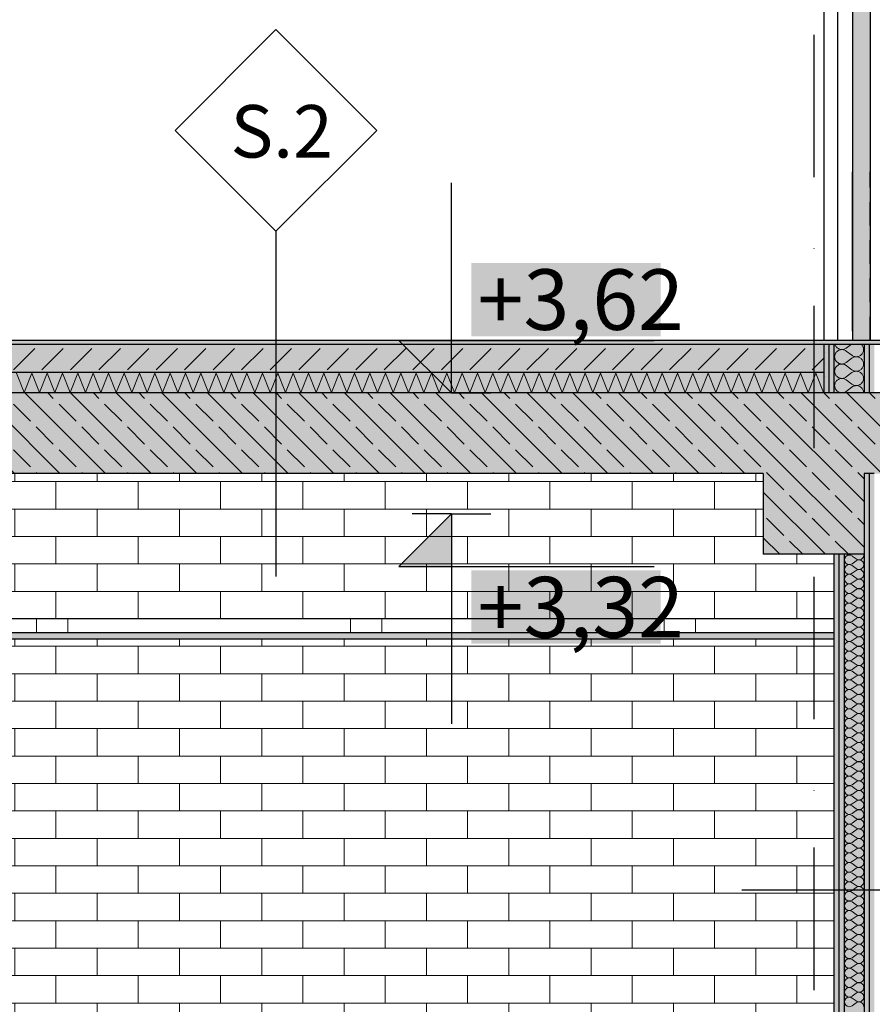
# Model space of a CAD drawing. Extents: x 150 to 3127, y 25 to 1460.
# Drawn here: x 1139 to 1350, y 574 to 818 of the extents above; entities that cross this region are included whole.
import ezdxf
from ezdxf.xclip import XClip

# ---------------------------------------------------------------- set-up
doc = ezdxf.new("R2010")
doc.units = 0
doc.header["$LTSCALE"] = 0.2
doc.header["$MEASUREMENT"] = 0
doc.header["$XCLIPFRAME"] = 0
doc.linetypes.add('KROPKI I KRESKI', pattern=[167.569441, 88.194442, -44.097221, 0, -35.277778])
for name, color, linetype in [('BELKI KONSTRUKCYJNE', 7, 'Continuous'), ('KLAPY ODDYMIAJĄCE', 7, 'Continuous'), ('OSIE', 7, 'Continuous'), ('STROPY', 7, 'Continuous'), ('SUFITY PODWIESZANE', 7, 'Continuous'), ('WYMIARY.bud._wyk.', 7, 'Continuous'), ('ZNACZNIKI WARSTW', 7, 'Continuous'), ('ŚCIANY DZIAŁOWE', 7, 'Continuous'), ('ŚCIANY KONSTRUKCYJNE.WEWN.', 7, 'Continuous')]:
    doc.layers.add(name, color=color, linetype=linetype)
doc.styles.add('GENERATED_STYLE_2', font='txt')
doc.styles.add('GENERATED_STYLE_3', font='txt')
doc.linetypes.add('PAROIZOLACJA', pattern='A,0,[1,A.08 PRZEKRÓJ E-E1.Shx,S=0.396825,R=0,X=0,Y=0],-50,0', length=50)
pattern_1 = [(315, (2565.834, 363.861), (5.656854, 5.656854), []), (315, (2568.662, 366.689), (5.656854, 5.656854), [6, -2])]
pattern_2 = [(0, (2565.8338, 363.861), (0, 3), [0, -3])]

# ---------------------------------------------------------------- blocks, each defined once
blk = doc.blocks.new('*X22')
at = {"layer": 'STROPY', "linetype": 'Continuous', "lineweight": 0, "ltscale": 0.2}
for p, q in [((1138.24, 730.74), (1140.14, 725.98)), ((1140.14, 725.98), (1142.05, 730.74)), ((1142.05, 730.74), (1143.95, 725.98)), ((1143.95, 725.98), (1145.86, 730.74)), ((1145.86, 730.74), (1147.76, 725.98)), ((1147.76, 725.98), (1149.67, 730.74)), ((1149.67, 730.74), (1151.57, 725.98)), ((1151.57, 725.98), (1153.48, 730.74)), ((1153.48, 730.74), (1155.38, 725.98)), ((1155.38, 725.98), (1157.29, 730.74)), ((1157.29, 730.74), (1159.19, 725.98)), ((1159.19, 725.98), (1161.1, 730.74)), ((1161.1, 730.74), (1163, 725.98)), ((1163, 725.98), (1164.91, 730.74)), ((1164.91, 730.74), (1166.81, 725.98)), ((1166.81, 725.98), (1168.71, 730.74)), ((1168.71, 730.74), (1170.62, 725.98)), ((1170.62, 725.98), (1172.52, 730.74)), ((1172.52, 730.74), (1174.43, 725.98)), ((1174.43, 725.98), (1176.33, 730.74)), ((1176.33, 730.74), (1178.24, 725.98)), ((1178.24, 725.98), (1180.14, 730.74)), ((1180.14, 730.74), (1182.05, 725.98)), ((1182.05, 725.98), (1183.95, 730.74)), ((1183.95, 730.74), (1185.86, 725.98)), ((1185.86, 725.98), (1187.76, 730.74)), ((1187.76, 730.74), (1189.67, 725.98)), ((1189.67, 725.98), (1191.57, 730.74)), ((1191.57, 730.74), (1193.48, 725.98)), ((1193.48, 725.98), (1195.38, 730.74)), ((1195.38, 730.74), (1197.29, 725.98)), ((1197.29, 725.98), (1199.19, 730.74)), ((1199.19, 730.74), (1201.1, 725.98)), ((1201.1, 725.98), (1203, 730.74)), ((1203, 730.74), (1204.91, 725.98)), ((1204.91, 725.98), (1206.81, 730.74)), ((1206.81, 730.74), (1208.71, 725.98)), ((1208.71, 725.98), (1210.62, 730.74)), ((1210.62, 730.74), (1212.52, 725.98)), ((1212.52, 725.98), (1214.43, 730.74)), ((1214.43, 730.74), (1216.33, 725.98)), ((1216.33, 725.98), (1218.24, 730.74)), ((1218.24, 730.74), (1220.14, 725.98)), ((1220.14, 725.98), (1222.05, 730.74)), ((1222.05, 730.74), (1223.95, 725.98)), ((1223.95, 725.98), (1225.86, 730.74)), ((1225.86, 730.74), (1227.76, 725.98)), ((1227.76, 725.98), (1229.67, 730.74)), ((1229.67, 730.74), (1231.57, 725.98)), ((1231.57, 725.98), (1233.48, 730.74)), ((1233.48, 730.74), (1235.38, 725.98)), ((1235.38, 725.98), (1237.29, 730.74)), ((1237.29, 730.74), (1239.19, 725.98)), ((1239.19, 725.98), (1241.1, 730.74)), ((1241.1, 730.74), (1243, 725.98)), ((1243, 725.98), (1244.91, 730.74)), ((1244.91, 730.74), (1246.81, 725.98)), ((1246.81, 725.98), (1248.71, 730.74)), ((1248.71, 730.74), (1250.62, 725.98)), ((1250.62, 725.98), (1252.52, 730.74)), ((1252.52, 730.74), (1254.43, 725.98)), ((1254.43, 725.98), (1256.33, 730.74)), ((1256.33, 730.74), (1258.24, 725.98)), ((1258.24, 725.98), (1260.14, 730.74)), ((1260.14, 730.74), (1262.05, 725.98)), ((1262.05, 725.98), (1263.95, 730.74)), ((1263.95, 730.74), (1265.86, 725.98)), ((1265.86, 725.98), (1267.76, 730.74)), ((1267.76, 730.74), (1269.67, 725.98)), ((1269.67, 725.98), (1271.57, 730.74)), ((1271.57, 730.74), (1273.48, 725.98)), ((1273.48, 725.98), (1275.38, 730.74)), ((1275.38, 730.74), (1277.29, 725.98)), ((1277.29, 725.98), (1279.19, 730.74)), ((1279.19, 730.74), (1281.1, 725.98)), ((1281.1, 725.98), (1283, 730.74)), ((1283, 730.74), (1284.91, 725.98)), ((1284.91, 725.98), (1286.81, 730.74)), ((1286.81, 730.74), (1288.71, 725.98)), ((1288.71, 725.98), (1290.62, 730.74)), ((1290.62, 730.74), (1292.52, 725.98)), ((1292.52, 725.98), (1294.43, 730.74)), ((1294.43, 730.74), (1296.33, 725.98)), ((1296.33, 725.98), (1298.24, 730.74)), ((1298.24, 730.74), (1300.14, 725.98)), ((1300.14, 725.98), (1302.05, 730.74)), ((1302.05, 730.74), (1303.95, 725.98)), ((1303.95, 725.98), (1305.86, 730.74)), ((1305.86, 730.74), (1307.76, 725.98)), ((1307.76, 725.98), (1309.67, 730.74)), ((1309.67, 730.74), (1311.57, 725.98)), ((1311.57, 725.98), (1313.48, 730.74)), ((1313.48, 730.74), (1315.38, 725.98)), ((1315.38, 725.98), (1317.29, 730.74)), ((1317.29, 730.74), (1319.19, 725.98)), ((1319.19, 725.98), (1321.1, 730.74)), ((1321.1, 730.74), (1323, 725.98)), ((1323, 725.98), (1324.9, 730.74)), ((1324.9, 730.74), (1326.81, 725.98)), ((1326.81, 725.98), (1328.71, 730.74)), ((1328.71, 730.74), (1330.62, 725.98)), ((1330.62, 725.98), (1332.52, 730.74)), ((1332.52, 730.74), (1334.43, 725.98)), ((1334.43, 725.98), (1336.33, 730.74)), ((1336.33, 730.74), (1338.24, 725.98)), ((1338.24, 725.98), (1338.33, 726.22))]:
    blk.add_line(p, q, dxfattribs=at)
blk = doc.blocks.new('*X24')
at = {"layer": 'ŚCIANY DZIAŁOWE', "linetype": 'Continuous', "lineweight": 0, "ltscale": 0.2}
for p, q in [((1345.36, 685.43), (1346.31, 684.72)), ((1345.36, 683.53), (1346.31, 684.24)), ((1345.36, 683.05), (1346.31, 682.34)), ((1345.36, 681.15), (1346.31, 681.86)), ((1345.36, 680.67), (1346.31, 679.96)), ((1345.36, 678.77), (1346.31, 679.48)), ((1345.36, 678.29), (1346.31, 677.58)), ((1345.36, 676.38), (1346.31, 677.1)), ((1345.36, 675.91), (1346.31, 675.19)), ((1345.36, 674), (1346.31, 674.72)), ((1345.36, 673.53), (1346.31, 672.81)), ((1345.36, 671.62), (1346.31, 672.34)), ((1345.36, 671.15), (1346.31, 670.43)), ((1345.36, 669.24), (1346.31, 669.96)), ((1345.36, 668.77), (1346.31, 668.05)), ((1345.36, 666.86), (1346.31, 667.58)), ((1345.36, 666.38), (1346.31, 665.67)), ((1345.36, 664.48), (1346.31, 665.19)), ((1345.36, 664), (1346.31, 663.29)), ((1345.36, 662.1), (1346.31, 662.81)), ((1345.36, 661.62), (1346.31, 660.91)), ((1345.36, 659.72), (1346.31, 660.43)), ((1345.36, 659.24), (1346.31, 658.53)), ((1345.36, 657.34), (1346.31, 658.05)), ((1345.36, 656.86), (1346.31, 656.15)), ((1345.36, 654.96), (1346.31, 655.67)), ((1345.36, 654.48), (1346.31, 653.77)), ((1345.36, 652.58), (1346.31, 653.29)), ((1345.36, 652.1), (1346.31, 651.38)), ((1345.36, 650.19), (1346.31, 650.91)), ((1345.36, 649.72), (1346.31, 649)), ((1345.36, 647.81), (1346.31, 648.53)), ((1345.36, 647.34), (1346.31, 646.62)), ((1345.36, 645.43), (1346.31, 646.15)), ((1345.36, 644.96), (1346.31, 644.24)), ((1345.36, 643.05), (1346.31, 643.77)), ((1345.36, 642.58), (1346.31, 641.86)), ((1345.36, 640.67), (1346.31, 641.38)), ((1345.36, 640.19), (1346.31, 639.48)), ((1345.36, 638.29), (1346.31, 639)), ((1345.36, 637.81), (1346.31, 637.1)), ((1345.36, 635.91), (1346.31, 636.62)), ((1345.36, 635.43), (1346.31, 634.72)), ((1345.36, 633.53), (1346.31, 634.24)), ((1345.36, 633.05), (1346.31, 632.34)), ((1345.36, 631.15), (1346.31, 631.86)), ((1345.36, 630.67), (1346.31, 629.96)), ((1345.36, 628.77), (1346.31, 629.48)), ((1345.36, 628.29), (1346.31, 627.58)), ((1345.36, 626.38), (1346.31, 627.1)), ((1345.36, 625.91), (1346.31, 625.19)), ((1345.36, 624), (1346.31, 624.72)), ((1345.36, 623.53), (1346.31, 622.81)), ((1345.36, 621.62), (1346.31, 622.34)), ((1345.36, 621.15), (1346.31, 620.43)), ((1345.36, 619.24), (1346.31, 619.96)), ((1345.36, 618.77), (1346.31, 618.05)), ((1345.36, 616.86), (1346.31, 617.58)), ((1345.36, 616.38), (1346.31, 615.67)), ((1345.36, 614.48), (1346.31, 615.19)), ((1345.36, 614), (1346.31, 613.29)), ((1345.36, 612.1), (1346.31, 612.81)), ((1345.36, 611.62), (1346.31, 610.91)), ((1345.36, 609.72), (1346.31, 610.43)), ((1345.36, 609.24), (1346.31, 608.53)), ((1345.36, 607.34), (1346.31, 608.05)), ((1345.36, 606.86), (1346.31, 606.15)), ((1345.36, 604.96), (1346.31, 605.67)), ((1345.36, 604.48), (1346.31, 603.77)), ((1345.36, 602.58), (1346.31, 603.29)), ((1345.36, 602.1), (1346.31, 601.38)), ((1345.36, 600.19), (1346.31, 600.91)), ((1345.36, 599.72), (1346.31, 599)), ((1345.36, 597.81), (1346.31, 598.53)), ((1345.36, 597.34), (1346.31, 596.62)), ((1345.36, 595.43), (1346.31, 596.15)), ((1345.36, 594.96), (1346.31, 594.24)), ((1345.36, 593.05), (1346.31, 593.77)), ((1345.36, 592.58), (1346.31, 591.86)), ((1345.36, 590.67), (1346.31, 591.38)), ((1345.36, 590.19), (1346.31, 589.48)), ((1345.36, 588.29), (1346.31, 589)), ((1345.36, 587.81), (1346.31, 587.1)), ((1345.36, 585.91), (1346.31, 586.62)), ((1345.36, 585.43), (1346.31, 584.72)), ((1345.36, 583.53), (1346.31, 584.24)), ((1345.36, 583.05), (1346.31, 582.34)), ((1345.36, 581.15), (1346.31, 581.86)), ((1345.36, 580.67), (1346.31, 579.96)), ((1345.36, 578.77), (1346.31, 579.48)), ((1345.36, 578.29), (1346.31, 577.58)), ((1345.36, 576.38), (1346.31, 577.1)), ((1345.36, 575.91), (1346.31, 575.19)), ((1345.36, 574), (1346.31, 574.72))]:
    blk.add_line(p, q, dxfattribs=at)
for centre, start, end in [((1344.64, 684.48), 53.1301, 306.8699), ((1344.64, 686.86), 237.1527, 302.8473), ((1347.02, 685.67), 233.1301, 0), ((1347.02, 685.67), 0, 9.2), ((1344.64, 682.1), 53.1301, 306.8699), ((1347.02, 683.29), 0, 126.8699), ((1347.02, 683.29), 233.1301, 0), ((1344.64, 679.72), 53.1301, 306.8699), ((1347.02, 680.91), 0, 126.8699), ((1347.02, 680.91), 233.1301, 0), ((1344.64, 677.34), 53.1301, 306.8699), ((1347.02, 678.53), 0, 126.8699), ((1347.02, 678.53), 233.1301, 0), ((1344.64, 674.96), 53.1301, 306.8699), ((1347.02, 676.15), 0, 126.8699), ((1347.02, 676.15), 233.1301, 0), ((1344.64, 672.58), 53.1301, 306.8699), ((1347.02, 673.77), 0, 126.8699), ((1347.02, 673.77), 233.1301, 0), ((1344.64, 670.19), 53.1301, 306.8699), ((1347.02, 671.38), 0, 126.8699), ((1347.02, 671.38), 233.1301, 0), ((1344.64, 667.81), 53.1301, 306.8699), ((1347.02, 669), 0, 126.8699), ((1347.02, 669), 233.1301, 0), ((1344.64, 665.43), 53.1301, 306.8699), ((1347.02, 666.62), 0, 126.8699), ((1347.02, 666.62), 233.1301, 0), ((1344.64, 663.05), 53.1301, 306.8699), ((1347.02, 664.24), 0, 126.8699), ((1347.02, 664.24), 233.1301, 0), ((1344.64, 660.67), 53.1301, 306.8699), ((1347.02, 661.86), 0, 126.8699), ((1347.02, 661.86), 233.1301, 0), ((1344.64, 658.29), 53.1301, 306.8699), ((1347.02, 659.48), 0, 126.8699), ((1347.02, 659.48), 233.1301, 0), ((1344.64, 655.91), 53.1301, 306.8699), ((1347.02, 657.1), 0, 126.8699), ((1347.02, 657.1), 233.1301, 0), ((1344.64, 653.53), 53.1301, 306.8699), ((1347.02, 654.72), 0, 126.8699), ((1347.02, 654.72), 233.1301, 0), ((1344.64, 651.15), 53.1301, 306.8699), ((1347.02, 652.34), 0, 126.8699), ((1347.02, 652.34), 233.1301, 0), ((1344.64, 648.77), 53.1301, 306.8699), ((1347.02, 649.96), 0, 126.8699), ((1347.02, 649.96), 233.1301, 0), ((1344.64, 646.38), 53.1301, 306.8699), ((1347.02, 647.58), 0, 126.8699), ((1347.02, 647.58), 233.1301, 0), ((1344.64, 644), 53.1301, 306.8699), ((1347.02, 645.19), 0, 126.8699), ((1347.02, 645.19), 233.1301, 0), ((1344.64, 641.62), 53.1301, 306.8699), ((1347.02, 642.81), 0, 126.8699), ((1347.02, 642.81), 233.1301, 0), ((1347.02, 640.43), 0, 126.8699), ((1344.64, 639.24), 53.1301, 306.8699), ((1347.02, 640.43), 233.1301, 0), ((1347.02, 638.05), 0, 126.8699), ((1344.64, 636.86), 53.1301, 306.8699), ((1347.02, 638.05), 233.1301, 0), ((1347.02, 635.67), 0, 126.8699), ((1344.64, 634.48), 53.1301, 306.8699), ((1347.02, 635.67), 233.1301, 0), ((1347.02, 633.29), 0, 126.8699), ((1344.64, 632.1), 53.1301, 306.8699), ((1347.02, 633.29), 233.1301, 0), ((1347.02, 630.91), 0, 126.8699), ((1344.64, 629.72), 53.1301, 306.8699), ((1347.02, 630.91), 233.1301, 0), ((1347.02, 628.53), 0, 126.8699), ((1344.64, 627.34), 53.1301, 306.8699), ((1347.02, 628.53), 233.1301, 0), ((1347.02, 626.15), 0, 126.8699), ((1344.64, 624.96), 53.1301, 306.8699), ((1347.02, 626.15), 233.1301, 0), ((1347.02, 623.77), 0, 126.8699), ((1344.64, 622.58), 53.1301, 306.8699), ((1347.02, 623.77), 233.1301, 0), ((1347.02, 621.38), 0, 126.8699), ((1344.64, 620.19), 53.1301, 306.8699), ((1347.02, 621.38), 233.1301, 0), ((1347.02, 619), 0, 126.8699), ((1344.64, 617.81), 53.1301, 306.8699), ((1347.02, 619), 233.1301, 0), ((1347.02, 616.62), 0, 126.8699), ((1344.64, 615.43), 53.1301, 306.8699), ((1347.02, 616.62), 233.1301, 0), ((1347.02, 614.24), 0, 126.8699), ((1344.64, 613.05), 53.1301, 306.8699), ((1347.02, 614.24), 233.1301, 0), ((1347.02, 611.86), 0, 126.8699), ((1344.64, 610.67), 53.1301, 306.8699), ((1347.02, 611.86), 233.1301, 0), ((1347.02, 609.48), 0, 126.8699), ((1344.64, 608.29), 53.1301, 306.8699), ((1347.02, 609.48), 233.1301, 0), ((1347.02, 607.1), 0, 126.8699), ((1344.64, 605.91), 53.1301, 306.8699), ((1347.02, 607.1), 233.1301, 0), ((1347.02, 604.72), 0, 126.8699), ((1344.64, 603.53), 53.1301, 306.8699), ((1347.02, 604.72), 233.1301, 0), ((1347.02, 602.34), 0, 126.8699), ((1344.64, 601.15), 53.1301, 306.8699), ((1347.02, 602.34), 233.1301, 0), ((1347.02, 599.96), 0, 126.8699), ((1344.64, 598.77), 53.1301, 306.8699), ((1347.02, 599.96), 233.1301, 0), ((1347.02, 597.58), 0, 126.8699), ((1344.64, 596.38), 53.1301, 306.8699), ((1347.02, 597.58), 233.1301, 0), ((1347.02, 595.19), 0, 126.8699), ((1344.64, 594), 53.1301, 306.8699), ((1344.64, 591.62), 53.1301, 306.8699), ((1347.02, 595.19), 233.1301, 0), ((1347.02, 592.81), 0, 126.8699), ((1347.02, 592.81), 233.1301, 0), ((1344.64, 589.24), 53.1301, 306.8699), ((1347.02, 590.43), 0, 126.8699), ((1347.02, 590.43), 233.1301, 0), ((1344.64, 586.86), 53.1301, 306.8699), ((1347.02, 588.05), 0, 126.8699), ((1347.02, 588.05), 233.1301, 0), ((1344.64, 584.48), 53.1301, 306.8699), ((1347.02, 585.67), 0, 126.8699), ((1347.02, 585.67), 233.1301, 0), ((1344.64, 582.1), 53.1301, 306.8699), ((1347.02, 583.29), 0, 126.8699), ((1347.02, 583.29), 233.1301, 0), ((1344.64, 579.72), 53.1301, 306.8699), ((1347.02, 580.91), 0, 126.8699), ((1347.02, 580.91), 233.1301, 0), ((1344.64, 577.34), 53.1301, 306.8699), ((1347.02, 578.53), 0, 126.8699), ((1347.02, 578.53), 233.1301, 0), ((1344.64, 574.96), 53.1301, 306.8699), ((1347.02, 576.15), 0, 126.8699), ((1347.02, 576.15), 233.1301, 0), ((1347.02, 573.77), 0, 126.8699)]:
    blk.add_arc(centre, 1.19, start, end, dxfattribs=at)
blk = doc.blocks.new('*X25')
at = {"layer": 'SUFITY PODWIESZANE', "linetype": 'Continuous', "lineweight": 0, "ltscale": 0.2}
for p, q in [((1143.22, 669.86), (1143.22, 666.36)), ((1151, 666.36), (1151, 669.86)), ((1221, 669.86), (1221, 666.36)), ((1228.78, 666.36), (1228.78, 669.86)), ((1298.78, 669.86), (1298.78, 666.36)), ((1306.56, 666.36), (1306.56, 669.86)), ((1143.22, 666.36), (1151, 666.36)), ((1221, 666.36), (1228.78, 666.36)), ((1298.78, 666.36), (1306.56, 666.36))]:
    blk.add_line(p, q, dxfattribs=at)
blk = doc.blocks.new('*X26')
at = {"layer": 'ŚCIANY DZIAŁOWE', "linetype": 'Continuous', "lineweight": 0, "ltscale": 0.2}
for p, q in [((1341.09, 737.86), (1341.1, 737.81)), ((1341.1, 737.81), (1341.17, 737.63)), ((1341.17, 737.63), (1341.25, 737.46)), ((1341.25, 737.46), (1341.36, 737.3)), ((1341.36, 737.3), (1341.48, 737.16)), ((1341.48, 737.16), (1341.61, 737.03)), ((1341.61, 737.03), (1341.76, 736.91)), ((1341.76, 736.91), (1341.92, 736.81)), ((1341.92, 736.81), (1342.08, 736.72)), ((1342.08, 736.72), (1342.26, 736.66)), ((1343.37, 736.67), (1343.55, 736.74)), ((1343.55, 736.74), (1343.71, 736.83)), ((1343.71, 736.83), (1343.87, 736.93)), ((1343.87, 736.93), (1345.11, 737.86)), ((1347.69, 737.78), (1347.61, 737.86)), ((1347.81, 737.63), (1347.69, 737.78)), ((1347.91, 737.47), (1347.81, 737.63)), ((1348, 737.31), (1347.91, 737.47)), ((1348.07, 737.13), (1348, 737.31)), ((1348.12, 736.95), (1348.07, 737.13)), ((1348.15, 736.76), (1348.12, 736.95)), ((1348.16, 736.58), (1348.15, 736.76)), ((1341.02, 734.98), (1341.01, 734.79)), ((1341.01, 734.79), (1341.02, 734.6)), ((1341.05, 735.16), (1341.02, 734.98)), ((1341.02, 734.6), (1341.05, 734.42)), ((1341.1, 735.34), (1341.05, 735.16)), ((1341.05, 734.42), (1341.1, 734.23)), ((1341.17, 735.52), (1341.1, 735.34)), ((1341.25, 735.69), (1341.17, 735.52)), ((1341.36, 735.85), (1341.25, 735.69)), ((1341.48, 735.99), (1341.36, 735.85)), ((1341.61, 736.12), (1341.48, 735.99)), ((1341.76, 736.24), (1341.61, 736.12)), ((1341.92, 736.34), (1341.76, 736.24)), ((1342.08, 736.43), (1341.92, 736.34)), ((1342.26, 736.49), (1342.08, 736.43)), ((1342.26, 736.66), (1342.44, 736.61)), ((1342.44, 736.54), (1342.26, 736.49)), ((1342.44, 736.61), (1342.63, 736.58)), ((1342.63, 736.57), (1342.44, 736.54)), ((1342.82, 736.58), (1342.63, 736.57)), ((1342.63, 736.58), (1342.82, 736.58)), ((1342.82, 736.58), (1343.01, 736.59)), ((1343.01, 736.56), (1342.82, 736.58)), ((1343.01, 736.59), (1343.19, 736.62)), ((1343.19, 736.53), (1343.01, 736.56)), ((1343.19, 736.62), (1343.37, 736.67)), ((1343.37, 736.48), (1343.19, 736.53)), ((1343.55, 736.41), (1343.37, 736.48)), ((1343.71, 736.32), (1343.55, 736.41)), ((1343.87, 736.22), (1343.71, 736.32)), ((1343.87, 736.22), (1345.3, 735.15)), ((1343.87, 733.36), (1345.3, 734.43)), ((1345.3, 735.15), (1345.45, 735.04)), ((1345.45, 734.54), (1345.3, 734.43)), ((1345.45, 735.04), (1345.62, 734.95)), ((1345.62, 734.62), (1345.45, 734.54)), ((1345.62, 734.95), (1345.8, 734.88)), ((1345.8, 734.69), (1345.62, 734.62)), ((1345.8, 734.88), (1345.98, 734.83)), ((1345.98, 734.75), (1345.8, 734.69)), ((1345.98, 734.83), (1346.16, 734.8)), ((1346.16, 734.78), (1345.98, 734.75)), ((1346.16, 734.8), (1346.35, 734.79)), ((1346.35, 734.79), (1346.16, 734.78)), ((1346.35, 734.79), (1346.54, 734.8)), ((1346.54, 734.78), (1346.35, 734.79)), ((1346.54, 734.8), (1346.72, 734.83)), ((1346.72, 734.75), (1346.54, 734.78)), ((1346.72, 734.83), (1346.91, 734.87)), ((1346.91, 734.71), (1346.72, 734.75)), ((1346.91, 734.87), (1347.08, 734.94)), ((1347.08, 734.64), (1346.91, 734.71)), ((1347.08, 734.94), (1347.25, 735.02)), ((1347.25, 734.56), (1347.08, 734.64)), ((1347.25, 735.02), (1347.41, 735.12)), ((1347.41, 734.46), (1347.25, 734.56)), ((1347.41, 735.12), (1347.56, 735.24)), ((1347.56, 734.34), (1347.41, 734.46)), ((1347.56, 735.24), (1347.69, 735.37)), ((1347.69, 734.21), (1347.56, 734.34)), ((1347.69, 735.37), (1347.81, 735.52)), ((1347.81, 735.52), (1347.91, 735.68)), ((1347.91, 735.68), (1348, 735.84)), ((1348, 735.84), (1348.07, 736.02)), ((1348.07, 736.02), (1348.12, 736.2)), ((1348.12, 736.2), (1348.15, 736.39)), ((1348.15, 736.39), (1348.16, 736.58)), ((1341.1, 734.23), (1341.17, 734.06)), ((1341.17, 731.95), (1341.1, 731.77)), ((1341.17, 734.06), (1341.25, 733.89)), ((1341.25, 732.12), (1341.17, 731.95)), ((1341.25, 733.89), (1341.36, 733.73)), ((1341.36, 732.27), (1341.25, 732.12)), ((1341.36, 733.73), (1341.48, 733.59)), ((1341.48, 732.42), (1341.36, 732.27)), ((1341.48, 733.59), (1341.61, 733.46)), ((1341.61, 732.55), (1341.48, 732.42)), ((1341.61, 733.46), (1341.76, 733.34)), ((1341.76, 732.67), (1341.61, 732.55)), ((1341.76, 733.34), (1341.92, 733.24)), ((1341.92, 732.77), (1341.76, 732.67)), ((1341.92, 733.24), (1342.08, 733.15)), ((1342.08, 732.86), (1341.92, 732.77)), ((1342.08, 733.15), (1342.26, 733.09)), ((1342.26, 732.92), (1342.08, 732.86)), ((1342.26, 733.09), (1342.44, 733.04)), ((1342.44, 732.97), (1342.26, 732.92)), ((1342.44, 733.04), (1342.63, 733.01)), ((1342.63, 733), (1342.44, 732.97)), ((1342.63, 733.01), (1342.82, 733)), ((1342.82, 733), (1342.63, 733)), ((1342.82, 733), (1343.01, 733.02)), ((1343.01, 732.99), (1342.82, 733)), ((1343.01, 733.02), (1343.19, 733.05)), ((1343.19, 732.96), (1343.01, 732.99)), ((1343.19, 733.05), (1343.37, 733.1)), ((1343.37, 732.91), (1343.19, 732.96)), ((1343.37, 733.1), (1343.55, 733.17)), ((1343.55, 732.84), (1343.37, 732.91)), ((1343.55, 733.17), (1343.71, 733.26)), ((1343.71, 732.75), (1343.55, 732.84)), ((1343.71, 733.26), (1343.87, 733.36)), ((1343.87, 732.65), (1343.71, 732.75)), ((1343.87, 732.65), (1345.3, 731.58)), ((1347.81, 734.06), (1347.69, 734.21)), ((1347.69, 731.8), (1347.81, 731.95)), ((1347.91, 733.9), (1347.81, 734.06)), ((1347.81, 731.95), (1347.91, 732.11)), ((1348, 733.73), (1347.91, 733.9)), ((1347.91, 732.11), (1348, 732.27)), ((1348.07, 733.56), (1348, 733.73)), ((1348, 732.27), (1348.07, 732.45)), ((1348.12, 733.38), (1348.07, 733.56)), ((1348.07, 732.45), (1348.12, 732.63)), ((1348.15, 733.19), (1348.12, 733.38)), ((1348.12, 732.63), (1348.15, 732.82)), ((1348.16, 733), (1348.15, 733.19)), ((1348.15, 732.82), (1348.16, 733)), ((1341.02, 731.41), (1341.01, 731.22)), ((1341.01, 731.22), (1341.02, 731.03)), ((1341.05, 731.59), (1341.02, 731.41)), ((1341.02, 731.03), (1341.05, 730.84)), ((1341.1, 731.77), (1341.05, 731.59)), ((1341.05, 730.84), (1341.1, 730.66)), ((1341.1, 730.66), (1341.17, 730.49)), ((1341.17, 730.49), (1341.25, 730.32)), ((1341.25, 730.32), (1341.36, 730.16)), ((1341.36, 730.16), (1341.48, 730.02)), ((1341.48, 730.02), (1341.61, 729.88)), ((1341.61, 729.88), (1341.76, 729.77)), ((1341.76, 729.77), (1341.92, 729.67)), ((1341.92, 729.67), (1342.08, 729.58)), ((1342.08, 729.58), (1342.26, 729.51)), ((1342.26, 729.51), (1342.44, 729.47)), ((1342.44, 729.4), (1342.26, 729.35)), ((1342.44, 729.47), (1342.63, 729.44)), ((1342.63, 729.42), (1342.44, 729.4)), ((1342.63, 729.44), (1342.82, 729.43)), ((1342.82, 729.43), (1342.63, 729.42)), ((1342.82, 729.43), (1343.01, 729.44)), ((1343.01, 729.42), (1342.82, 729.43)), ((1343.01, 729.44), (1343.19, 729.48)), ((1343.19, 729.39), (1343.01, 729.42)), ((1343.19, 729.48), (1343.37, 729.53)), ((1343.37, 729.53), (1343.55, 729.6)), ((1343.55, 729.6), (1343.71, 729.68)), ((1343.71, 729.68), (1343.87, 729.79)), ((1343.87, 729.79), (1345.3, 730.86)), ((1345.3, 731.58), (1345.45, 731.47)), ((1345.45, 730.97), (1345.3, 730.86)), ((1345.45, 731.47), (1345.62, 731.38)), ((1345.62, 731.05), (1345.45, 730.97)), ((1345.62, 731.38), (1345.8, 731.31)), ((1345.8, 731.12), (1345.62, 731.05)), ((1345.8, 731.31), (1345.98, 731.26)), ((1345.98, 731.17), (1345.8, 731.12)), ((1345.98, 731.26), (1346.16, 731.23)), ((1346.16, 731.21), (1345.98, 731.17)), ((1346.16, 731.23), (1346.35, 731.22)), ((1346.35, 731.22), (1346.16, 731.21)), ((1346.35, 731.22), (1346.54, 731.23)), ((1346.54, 731.21), (1346.35, 731.22)), ((1346.54, 731.23), (1346.72, 731.25)), ((1346.72, 731.18), (1346.54, 731.21)), ((1346.72, 731.25), (1346.91, 731.3)), ((1346.91, 731.14), (1346.72, 731.18)), ((1346.91, 731.3), (1347.08, 731.37)), ((1347.08, 731.07), (1346.91, 731.14)), ((1347.08, 731.37), (1347.25, 731.45)), ((1347.25, 730.99), (1347.08, 731.07)), ((1347.25, 731.45), (1347.41, 731.55)), ((1347.41, 730.88), (1347.25, 730.99)), ((1347.41, 731.55), (1347.56, 731.67)), ((1347.56, 730.77), (1347.41, 730.88)), ((1347.56, 731.67), (1347.69, 731.8)), ((1347.69, 730.63), (1347.56, 730.77)), ((1347.81, 730.49), (1347.69, 730.63)), ((1347.91, 730.33), (1347.81, 730.49)), ((1348, 730.16), (1347.91, 730.33)), ((1348.07, 729.99), (1348, 730.16)), ((1348.12, 729.81), (1348.07, 729.99)), ((1348.15, 729.62), (1348.12, 729.81)), ((1348.16, 729.43), (1348.15, 729.62)), ((1348.15, 729.24), (1348.16, 729.43)), ((1341.02, 727.83), (1341.01, 727.65)), ((1341.01, 727.65), (1341.02, 727.46)), ((1341.05, 728.02), (1341.02, 727.83)), ((1341.02, 727.46), (1341.05, 727.27)), ((1341.1, 728.2), (1341.05, 728.02)), ((1341.05, 727.27), (1341.1, 727.09)), ((1341.17, 728.38), (1341.1, 728.2)), ((1341.1, 727.09), (1341.17, 726.92)), ((1341.25, 728.55), (1341.17, 728.38)), ((1341.36, 728.7), (1341.25, 728.55)), ((1341.48, 728.85), (1341.36, 728.7)), ((1341.61, 728.98), (1341.48, 728.85)), ((1341.76, 729.1), (1341.61, 728.98)), ((1341.92, 729.2), (1341.76, 729.1)), ((1342.08, 729.28), (1341.92, 729.2)), ((1342.26, 729.35), (1342.08, 729.28)), ((1343.37, 729.34), (1343.19, 729.39)), ((1343.55, 729.27), (1343.37, 729.34)), ((1343.71, 729.18), (1343.55, 729.27)), ((1343.87, 729.08), (1343.71, 729.18)), ((1343.87, 729.08), (1345.3, 728)), ((1343.87, 726.22), (1345.3, 727.29)), ((1345.3, 728), (1345.45, 727.9)), ((1345.45, 727.39), (1345.3, 727.29)), ((1345.45, 727.9), (1345.62, 727.81)), ((1345.62, 727.48), (1345.45, 727.39)), ((1345.62, 727.81), (1345.8, 727.74)), ((1345.8, 727.55), (1345.62, 727.48)), ((1345.8, 727.74), (1345.98, 727.69)), ((1345.98, 727.6), (1345.8, 727.55)), ((1345.98, 727.69), (1346.16, 727.66)), ((1346.16, 727.63), (1345.98, 727.6)), ((1346.16, 727.66), (1346.35, 727.65)), ((1346.35, 727.65), (1346.16, 727.63)), ((1346.35, 727.65), (1346.54, 727.65)), ((1346.54, 727.64), (1346.35, 727.65)), ((1346.54, 727.65), (1346.72, 727.68)), ((1346.72, 727.61), (1346.54, 727.64)), ((1346.72, 727.68), (1346.91, 727.73)), ((1346.91, 727.56), (1346.72, 727.61)), ((1346.91, 727.73), (1347.08, 727.8)), ((1347.08, 727.5), (1346.91, 727.56)), ((1347.08, 727.8), (1347.25, 727.88)), ((1347.25, 727.41), (1347.08, 727.5)), ((1347.25, 727.88), (1347.41, 727.98)), ((1347.41, 727.31), (1347.25, 727.41)), ((1347.41, 727.98), (1347.56, 728.1)), ((1347.56, 727.19), (1347.41, 727.31)), ((1347.56, 728.1), (1347.69, 728.23)), ((1347.69, 727.06), (1347.56, 727.19)), ((1347.69, 728.23), (1347.81, 728.38)), ((1347.81, 726.92), (1347.69, 727.06)), ((1347.81, 728.38), (1347.91, 728.53)), ((1347.91, 728.53), (1348, 728.7)), ((1348, 728.7), (1348.07, 728.88)), ((1348.07, 728.88), (1348.12, 729.06)), ((1348.12, 729.06), (1348.15, 729.24)), ((1341.17, 726.92), (1341.25, 726.75)), ((1341.25, 726.75), (1341.36, 726.59)), ((1341.36, 726.59), (1341.48, 726.44)), ((1341.48, 726.44), (1341.61, 726.31)), ((1341.61, 726.31), (1341.76, 726.2)), ((1341.76, 726.2), (1341.92, 726.09)), ((1341.92, 726.09), (1342.08, 726.01)), ((1342.08, 726.01), (1342.26, 725.94)), ((1342.26, 725.94), (1342.44, 725.9)), ((1342.44, 725.9), (1342.63, 725.87)), ((1342.63, 725.87), (1342.82, 725.86)), ((1342.82, 725.86), (1343.01, 725.87)), ((1343.01, 725.87), (1343.19, 725.9)), ((1343.19, 725.9), (1343.37, 725.96)), ((1343.37, 725.96), (1343.55, 726.03)), ((1343.55, 726.03), (1343.71, 726.11)), ((1343.71, 726.11), (1343.87, 726.22)), ((1347.91, 726.76), (1347.81, 726.92)), ((1348, 726.59), (1347.91, 726.76)), ((1348.07, 726.42), (1348, 726.59)), ((1348.12, 726.23), (1348.07, 726.42)), ((1348.15, 726.05), (1348.12, 726.23)), ((1348.16, 725.86), (1348.15, 726.05))]:
    blk.add_line(p, q, dxfattribs=at)
blk = doc.blocks.new('Rysunek_1_1', base_point=(2729.33, 83.86))
at = {"layer": 'BELKI KONSTRUKCYJNE', "linetype": 'Continuous', "lineweight": 5, "ltscale": 0.2}
blk.add_hatch(color=255, dxfattribs=at).paths.add_polyline_path([(1323.33, 725.86), (1323.33, 685.86), (1348.33, 685.86), (1348.33, 725.86)])
at = {"layer": 'BELKI KONSTRUKCYJNE', "linetype": 'Continuous', "lineweight": 13, "ltscale": 0.2}
h = blk.add_hatch(dxfattribs=at)
h.set_pattern_fill('ŻELBET_0001', style=0, pattern_type=2)
h.set_pattern_definition(pattern_1)
h.paths.add_polyline_path([(1323.33, 725.86), (1323.33, 685.86), (1348.33, 685.86), (1348.33, 725.86)])
at = {"layer": 'STROPY', "linetype": 'Continuous', "lineweight": 5, "ltscale": 0.2}
for points in [[(1613.33, 738.86), (1016.33, 738.86), (1016.33, 737.86), (1338.33, 737.86), (1350.83, 737.86), (1613.33, 737.86)], [(1016.33, 737.86), (1016.33, 730.86), (1338.33, 730.86), (1338.33, 737.86)], [(1338.33, 730.86), (1016.33, 730.86), (1016.33, 725.86), (1323.33, 725.86), (1338.33, 725.86)], [(1006.33, 725.86), (753.33, 725.86), (753.33, 705.86), (1323.33, 705.86), (1323.33, 725.86), (1016.33, 725.86)], [(1348.33, 725.86), (1348.33, 705.86), (1603.33, 705.86), (1603.33, 725.86), (1350.83, 725.86)]]:
    blk.add_hatch(color=255, dxfattribs=at).paths.add_polyline_path(points)
at = {"layer": 'STROPY', "linetype": 'Continuous', "lineweight": 13, "ltscale": 0.2}
h = blk.add_hatch(dxfattribs=at)
h.set_pattern_fill('BETON_0001', style=0, pattern_type=2)
h.set_pattern_definition([(45, (2565.834, 363.861), (-7.07107, 7.07107), [7.5, -2.5]), (45, (2565.834, 370.932), (-7.07107, 7.07107), [7.5, -2.5])])
h.paths.add_polyline_path([(1016.33, 737.86), (1016.33, 730.86), (1338.33, 730.86), (1338.33, 737.86)])
h = blk.add_hatch(dxfattribs=at)
h.set_pattern_fill('ŻELBET_0001', style=0, pattern_type=2)
h.set_pattern_definition(pattern_1)
h.paths.add_polyline_path([(1006.33, 725.86), (753.33, 725.86), (753.33, 705.86), (1323.33, 705.86), (1323.33, 725.86), (1016.33, 725.86)])
h = blk.add_hatch(dxfattribs=at)
h.set_pattern_fill('ŻELBET_0001', style=0, pattern_type=2)
h.set_pattern_definition(pattern_1)
h.paths.add_polyline_path([(1348.33, 725.86), (1348.33, 705.86), (1603.33, 705.86), (1603.33, 725.86), (1350.83, 725.86)])
at = {"layer": 'SUFITY PODWIESZANE', "linetype": 'Continuous', "lineweight": 5, "ltscale": 0.2}
blk.add_hatch(color=255, dxfattribs=at).paths.add_polyline_path([(754.33, 666.36), (754.33, 664.86), (1340.83, 664.86), (1340.83, 666.36)])
at = {"layer": 'SUFITY PODWIESZANE', "linetype": 'Continuous', "lineweight": 13, "ltscale": 0.2}
h = blk.add_hatch(dxfattribs=at)
h.set_pattern_fill('GIPS_0001', style=0, pattern_type=2)
h.set_pattern_definition(pattern_2)
h.paths.add_polyline_path([(754.33, 666.36), (754.33, 664.86), (1340.83, 664.86), (1340.83, 666.36)])
at = {"layer": 'WYMIARY.bud._wyk.', "linetype": 'Continuous', "lineweight": 5}
for points in [[(1250.96, 739.88), (1297.89, 739.88), (1297.89, 758.04), (1250.96, 758.04)], [(1250.96, 663.68), (1297.89, 663.68), (1297.89, 681.84), (1250.96, 681.84)]]:
    blk.add_hatch(color=255, dxfattribs=at).paths.add_polyline_path(points)
at = {"layer": 'WYMIARY.bud._wyk.', "linetype": 'Continuous', "lineweight": 13}
for points in [[(1246.04, 725.86), (1246.04, 738.86), (1233.04, 738.86)], [(1246.04, 695.86), (1233.04, 682.86), (1246.04, 682.86)]]:
    blk.add_hatch(color=7, dxfattribs=at).paths.add_polyline_path(points)
at = {"layer": 'ŚCIANY DZIAŁOWE', "linetype": 'Continuous', "lineweight": 5, "ltscale": 0.2}
for points in [[(1349.83, 738.86), (1349.83, 941.46), (1345.43, 941.46), (1345.43, 738.86)], [(1338.33, 737.86), (1338.33, 725.86), (1339.58, 725.86), (1339.58, 737.86)], [(1340.83, 737.86), (1339.58, 737.86), (1339.58, 725.86), (1340.83, 725.86)], [(1340.83, 725.86), (1348.33, 725.86), (1348.33, 737.86), (1340.83, 737.86)], [(1348.33, 725.86), (1349.58, 725.86), (1349.58, 737.86), (1348.33, 737.86)], [(1349.58, 725.86), (1350.83, 725.86), (1350.83, 737.86), (1349.58, 737.86)], [(1348.33, 352.86), (1349.58, 352.86), (1349.58, 705.86), (1348.33, 705.86), (1348.33, 685.86), (1348.33, 361.86)], [(1349.58, 352.86), (1350.83, 352.86), (1350.83, 705.86), (1349.58, 705.86)], [(1342.08, 685.86), (1340.83, 685.86), (1340.83, 361.86), (1342.08, 361.86)], [(1343.33, 685.86), (1342.08, 685.86), (1342.08, 361.86), (1343.33, 361.86)], [(1343.33, 685.86), (1343.33, 361.86), (1348.33, 361.86), (1348.33, 685.86)]]:
    blk.add_hatch(color=255, dxfattribs=at).paths.add_polyline_path(points)
at = {"layer": 'ŚCIANY DZIAŁOWE', "linetype": 'Continuous', "lineweight": 13, "ltscale": 0.2}
h = blk.add_hatch(dxfattribs=at)
h.set_pattern_fill('GIPS_0001', style=0, pattern_type=2)
h.set_pattern_definition(pattern_2)
h.paths.add_polyline_path([(1338.33, 737.86), (1338.33, 725.86), (1339.58, 725.86), (1339.58, 737.86)])
h = blk.add_hatch(dxfattribs=at)
h.set_pattern_fill('GIPS_0001', style=0, pattern_type=2)
h.set_pattern_definition(pattern_2)
h.paths.add_polyline_path([(1340.83, 737.86), (1339.58, 737.86), (1339.58, 725.86), (1340.83, 725.86)])
h = blk.add_hatch(dxfattribs=at)
h.set_pattern_fill('GIPS_0001', style=0, pattern_type=2)
h.set_pattern_definition(pattern_2)
h.paths.add_polyline_path([(1348.33, 725.86), (1349.58, 725.86), (1349.58, 737.86), (1348.33, 737.86)])
h = blk.add_hatch(dxfattribs=at)
h.set_pattern_fill('GIPS_0001', style=0, pattern_type=2)
h.set_pattern_definition(pattern_2)
h.paths.add_polyline_path([(1349.58, 725.86), (1350.83, 725.86), (1350.83, 737.86), (1349.58, 737.86)])
h = blk.add_hatch(dxfattribs=at)
h.set_pattern_fill('GIPS_0001', style=0, pattern_type=2)
h.set_pattern_definition(pattern_2)
h.paths.add_polyline_path([(1348.33, 352.86), (1349.58, 352.86), (1349.58, 705.86), (1348.33, 705.86), (1348.33, 685.86), (1348.33, 361.86)])
h = blk.add_hatch(dxfattribs=at)
h.set_pattern_fill('GIPS_0001', style=0, pattern_type=2)
h.set_pattern_definition(pattern_2)
h.paths.add_polyline_path([(1349.58, 352.86), (1350.83, 352.86), (1350.83, 705.86), (1349.58, 705.86)])
h = blk.add_hatch(dxfattribs=at)
h.set_pattern_fill('GIPS_0001', style=0, pattern_type=2)
h.set_pattern_definition(pattern_2)
h.paths.add_polyline_path([(1342.08, 685.86), (1340.83, 685.86), (1340.83, 361.86), (1342.08, 361.86)])
h = blk.add_hatch(dxfattribs=at)
h.set_pattern_fill('GIPS_0001', style=0, pattern_type=2)
h.set_pattern_definition(pattern_2)
h.paths.add_polyline_path([(1343.33, 685.86), (1342.08, 685.86), (1342.08, 361.86), (1343.33, 361.86)])
at = {"layer": 'ŚCIANY KONSTRUKCYJNE.WEWN.', "linetype": 'Continuous', "lineweight": 13, "ltscale": 0.2}
h = blk.add_hatch(dxfattribs=at)
h.set_pattern_fill('CEGŁA___WIĄZANIE_WOZÓWKO_DF', style=0, pattern_type=2)
h.set_pattern_definition([(180, (2565.834, 363.861), (0, 6.8), []), (90, (2565.834, 363.86), (20.4, 0), [6.8, -6.8]), (90, (2555.634, 370.66), (20.4, 0), [6.8, -6.8])])
h.paths.add_polyline_path([(1323.33, 705.86), (754.33, 705.86), (754.33, 669.86), (1340.83, 669.86), (1340.83, 685.86), (1323.33, 685.86)])
h = blk.add_hatch(dxfattribs=at)
h.set_pattern_fill('CEGŁA___WIĄZANIE_WOZÓWKO_DF', style=0, pattern_type=2)
h.set_pattern_definition([(180, (2565.834, 363.861), (0, 6.8), []), (90, (2565.834, 363.86), (20.4, 0), [6.8, -6.8]), (90, (2555.634, 370.66), (20.4, 0), [6.8, -6.8])])
h.paths.add_polyline_path([(754.33, 363.86), (1340.83, 363.86), (1340.83, 664.86), (754.33, 664.86)])
at = {"layer": 'BELKI KONSTRUKCYJNE', "linetype": 'Continuous', "ltscale": 0.2}
for p, q in [((1323.33, 705.86), (1323.33, 685.86)), ((1348.33, 705.86), (1348.33, 685.86)), ((1340.83, 685.86), (1323.33, 685.86))]:
    blk.add_line(p, q, dxfattribs=at)
at = {"layer": 'BELKI KONSTRUKCYJNE', "linetype": 'Continuous', "ltscale": 0.2, "flags": 128}
for points in [[(1348.33, 725.86), (1340.83, 725.86), (1339.58, 725.86), (1338.33, 725.86)], [(1348.33, 685.86), (1343.33, 685.86), (1342.08, 685.86), (1340.83, 685.86)]]:
    blk.add_lwpolyline(points, dxfattribs=at)
at = {"layer": 'OSIE', "linetype": 'KROPKI I KRESKI', "ltscale": 2}
blk.add_line((1335.83, 1284.46), (1335.83, 173.86), dxfattribs=at)
at = {"layer": 'STROPY', "linetype": 'Continuous', "ltscale": 0.2}
for p, q in [((1345.43, 738.86), (1016.33, 738.86)), ((1338.33, 737.86), (1338.33, 730.86)), ((1613.33, 738.86), (1349.83, 738.86)), ((1338.33, 730.86), (1338.33, 725.86)), ((1323.33, 705.86), (754.33, 705.86))]:
    blk.add_line(p, q, dxfattribs=at)
at = {"layer": 'STROPY', "linetype": 'PAROIZOLACJA', "ltscale": 0.2}
blk.add_line((1338.33, 730.86), (1016.33, 730.86), dxfattribs=at)
at = {"layer": 'STROPY', "linetype": 'Continuous', "ltscale": 0.2, "flags": 128}
for points in [[(1613.33, 737.86), (1350.83, 737.86), (1349.58, 737.86), (1348.33, 737.86), (1340.83, 737.86), (1339.58, 737.86), (1338.33, 737.86), (1016.33, 737.86)], [(1338.33, 725.86), (1323.33, 725.86), (1016.33, 725.86), (1015.08, 725.86), (1013.83, 725.86), (1008.83, 725.86), (1007.58, 725.86), (1006.33, 725.86), (753.33, 725.86)], [(1613.33, 725.86), (1603.33, 725.86), (1350.83, 725.86), (1349.58, 725.86), (1348.33, 725.86)], [(1350.83, 705.86), (1349.58, 705.86), (1348.33, 705.86)]]:
    blk.add_lwpolyline(points, dxfattribs=at)
at = {"layer": 'SUFITY PODWIESZANE', "linetype": 'Continuous', "ltscale": 0.2}
for p, q in [((1340.83, 669.86), (754.33, 669.86)), ((1340.83, 666.36), (754.33, 666.36)), ((1340.83, 664.86), (754.33, 664.86))]:
    blk.add_line(p, q, dxfattribs=at)
at = {"layer": 'WYMIARY.bud._wyk.', "linetype": 'Continuous', "ltscale": 0.2}
for p, q in [((1246.04, 725.86), (1246.04, 777.86)), ((1246.04, 725.86), (1233.04, 738.86)), ((1233.04, 738.86), (1246.04, 738.86)), ((1246.04, 738.86), (1296.31, 738.86)), ((1246.04, 725.86), (1236.29, 725.86)), ((1246.04, 725.86), (1255.79, 725.86)), ((1246.04, 695.86), (1233.04, 682.86)), ((1246.04, 695.86), (1236.29, 695.86)), ((1246.04, 695.86), (1255.79, 695.86)), ((1246.04, 695.86), (1246.04, 643.86)), ((1233.04, 682.86), (1246.04, 682.86)), ((1246.04, 682.86), (1296.31, 682.86))]:
    blk.add_line(p, q, dxfattribs=at)
at = {"layer": 'ZNACZNIKI WARSTW', "linetype": 'Continuous', "ltscale": 0.2}
for p, q in [((1202.55, 815.88), (1177.55, 790.88)), ((1227.55, 790.88), (1202.55, 815.88)), ((1177.55, 790.88), (1202.55, 765.88)), ((1202.55, 765.88), (1227.55, 790.88)), ((1202.55, 765.88), (1202.55, 680.39)), ((1376.61, 602.67), (1318.01, 602.67))]:
    blk.add_line(p, q, dxfattribs=at)
at = {"layer": 'ŚCIANY DZIAŁOWE', "linetype": 'Continuous', "ltscale": 0.2}
for p, q in [((1338.33, 946.36), (1338.33, 738.86)), ((1341.83, 738.86), (1341.83, 938.86)), ((1345.43, 938.86), (1345.43, 738.86)), ((1345.42, 741.1), (1345.42, 780.6)), ((1349.84, 776.75), (1349.84, 780.6)), ((1349.84, 767.28), (1349.84, 773.11)), ((1349.84, 757.81), (1349.84, 763.64)), ((1349.84, 748.33), (1349.84, 754.16)), ((1349.84, 738.86), (1349.84, 744.69)), ((1339.58, 737.86), (1339.58, 725.86)), ((1340.83, 737.86), (1340.83, 725.86)), ((1349.83, 738.86), (1345.43, 738.86)), ((1348.33, 737.86), (1348.33, 725.86)), ((1349.58, 737.86), (1349.58, 725.86)), ((1349.58, 705.86), (1349.58, 352.86)), ((1340.83, 685.86), (1340.83, 666.36)), ((1342.08, 685.86), (1342.08, 361.86)), ((1343.33, 685.86), (1343.33, 361.86)), ((1348.33, 685.86), (1348.33, 361.86)), ((1340.83, 666.36), (1340.83, 664.86)), ((1340.83, 664.86), (1340.83, 363.86))]:
    blk.add_line(p, q, dxfattribs=at)
at = {"layer": 'ŚCIANY DZIAŁOWE', "linetype": 'Continuous', "ltscale": 0.2, "flags": 128}
blk.add_lwpolyline([(1349.83, 946.36), (1349.83, 941.46), (1349.83, 738.86)], dxfattribs=at)
at = {"layer": 'KLAPY ODDYMIAJĄCE', "linetype": 'Continuous', "ltscale": 0.2}
for name in ['*X26', '*X22', '*X24', '*X25']:
    blk.add_blockref(name, (0, 0), dxfattribs=at)
at = {"layer": 'WYMIARY.bud._wyk.', "linetype": 'Continuous', "char_height": 15, "attachment_point": 7, "style": 'GENERATED_STYLE_2'}
for s, insert in [('\\A1;{\\fArial Narrow Europa Środkowa|b0|i0|c0|p34;+3,62}', (1252.54, 741.46)), ('\\A1;{\\fArial Narrow Europa Środkowa|b0|i0|c0|p34;+3,32}', (1252.54, 665.26))]:
    blk.add_mtext(s, dxfattribs=dict(at, insert=insert))
at = {"layer": 'ZNACZNIKI WARSTW', "linetype": 'Continuous', "insert": (1191.3, 784.15), "char_height": 13, "attachment_point": 7, "style": 'GENERATED_STYLE_3'}
blk.add_mtext('\\A1;{\\fArial Narrow Europa Środkowa|b1|i0|c0|p34;S.2}', dxfattribs=at)

msp = doc.modelspace()

# ---------------------------------------------------------------- block references
at = {"linetype": 'Continuous', "ltscale": 0.2}
ref = msp.add_blockref('Rysunek_1_1', (2729.33, 83.86), dxfattribs=at)
XClip(ref).set_block_clipping_path([(217.3338064206, 83.8608758232), (2729.3338072042, 1374.4608759149)])

doc.saveas('drawing.dxf')
